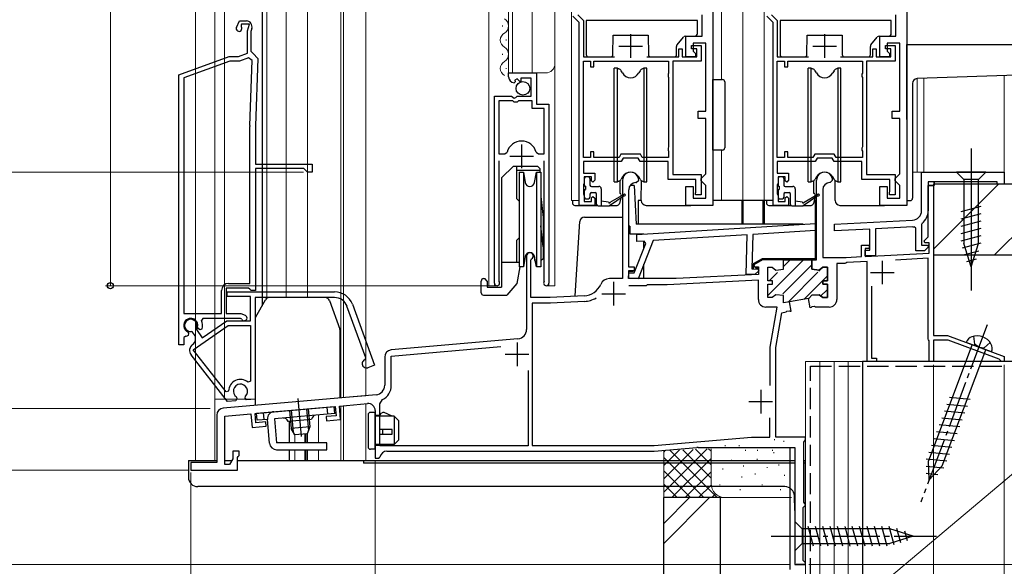
# Model space of a CAD drawing. Extents: x 0 to 1050, y 0 to 1583.
# Drawn here: x 226 to 434, y 773 to 889 of the extents above; entities that cross this region are included whole.
import ezdxf

# ---------------------------------------------------------------- set-up
doc = ezdxf.new("R2010")
doc.units = 0
doc.linetypes.add('YCENTER_1', pattern=[13, 10, -1, 1, -1])
doc.linetypes.add('YHIDDEN_1', pattern=[4, 3, -1])
for name, color, linetype, lineweight in [('YKK_11', 7, 'CONTINUOUS', 30), ('YKK_11E', 7, 'CONTINUOUS', 13), ('YKK_12', 2, 'CONTINUOUS', 13), ('YKK_13', 4, 'CONTINUOUS', 30), ('YKK_D', 6, 'CONTINUOUS', 13), ('YSS_K', 3, 'CONTINUOUS', 13), ('YSS_KE', 3, 'CONTINUOUS', 30)]:
    doc.layers.add(name, color=color, linetype=linetype, lineweight=lineweight)

msp = doc.modelspace()

# ---------------------------------------------------------------- linework, layer by layer
at = {"layer": 'YKK_11', "linetype": 'ByBlock', "lineweight": -2, "ltscale": 0.5}
for p, q in [((372.61, 902.27), (372.61, 849.27)), ((413.61, 902.27), (413.61, 849.27)), ((344.31, 887.97), (343.01, 889.27)), ((344.01, 889.54), (345.21, 888.34)), ((370.31, 885.07), (370.31, 889.57)), ((385.31, 887.97), (384.01, 889.27)), ((385.01, 889.54), (386.21, 888.34)), ((411.31, 885.07), (411.31, 889.57)), ((344.31, 849.27), (344.31, 887.97)), ((345.21, 888.34), (345.21, 880.67)), ((385.31, 849.27), (385.31, 887.97)), ((386.21, 888.34), (386.21, 880.67)), ((366.91, 880.67), (366.91, 885.07)), ((366.91, 885.07), (370.31, 885.07)), ((407.91, 880.67), (407.91, 885.07)), ((407.91, 885.07), (411.31, 885.07)), ((368.11, 882.37), (368.11, 883.07)), ((368.11, 883.07), (370.11, 883.07)), ((371.11, 883.57), (368.41, 883.57)), ((368.41, 883.57), (368.41, 881.87)), ((370.11, 883.07), (370.11, 879.77)), ((371.11, 869.17), (371.11, 883.57)), ((409.11, 882.37), (409.11, 883.07)), ((409.11, 883.07), (411.11, 883.07)), ((412.11, 883.57), (409.41, 883.57)), ((409.41, 883.57), (409.41, 881.87)), ((411.11, 883.07), (411.11, 879.77)), ((412.11, 869.17), (412.11, 883.57)), ((345.21, 880.67), (351.81, 880.67)), ((358.61, 880.67), (365.41, 880.67)), ((365.41, 880.67), (365.41, 882.37)), ((365.41, 882.37), (366.11, 882.37)), ((366.11, 882.37), (366.11, 880.67)), ((366.11, 880.67), (369.21, 880.67)), ((368.91, 880.67), (366.91, 880.67)), ((369.21, 882.37), (368.11, 882.37)), ((368.41, 881.87), (368.91, 881.37)), ((368.91, 881.37), (368.91, 880.67)), ((369.21, 880.67), (369.21, 882.37)), ((386.21, 880.67), (392.81, 880.67)), ((399.61, 880.67), (406.41, 880.67)), ((406.41, 880.67), (406.41, 882.37)), ((406.41, 882.37), (407.11, 882.37)), ((407.11, 882.37), (407.11, 880.67)), ((407.11, 880.67), (410.21, 880.67)), ((409.91, 880.67), (407.91, 880.67)), ((410.21, 882.37), (409.11, 882.37)), ((409.41, 881.87), (409.91, 881.37)), ((409.91, 881.37), (409.91, 880.67)), ((410.21, 880.67), (410.21, 882.37)), ((345.21, 859.37), (345.21, 879.77)), ((345.21, 879.77), (346.71, 879.77)), ((346.71, 879.77), (346.71, 878.57)), ((346.71, 878.57), (347.41, 878.57)), ((347.41, 878.57), (347.41, 879.77)), ((347.41, 879.77), (363.21, 879.77)), ((363.21, 879.77), (363.21, 877.22)), ((370.11, 879.77), (364.11, 879.77)), ((364.11, 879.77), (364.11, 855.77)), ((386.21, 859.37), (386.21, 879.77)), ((386.21, 879.77), (387.71, 879.77)), ((387.71, 879.77), (387.71, 878.57)), ((387.71, 878.57), (388.41, 878.57)), ((388.41, 878.57), (388.41, 879.77)), ((388.41, 879.77), (404.21, 879.77)), ((404.21, 879.77), (404.21, 877.22)), ((411.11, 879.77), (405.11, 879.77)), ((405.11, 879.77), (405.11, 855.77)), ((329.41, 876.47), (329.41, 877.27)), ((329.41, 877.27), (335.31, 877.27)), ((335.31, 877.27), (335.31, 870.67)), ((363.21, 877.22), (363.11, 877)), ((363.11, 877), (363.11, 876.55)), ((363.11, 876.55), (363.21, 876.32)), ((404.21, 877.22), (404.11, 877)), ((404.11, 877), (404.11, 876.55)), ((404.11, 876.55), (404.21, 876.32)), ((330.8, 875.42), (330.59, 875.17)), ((331.19, 876.01), (330.72, 875.74)), ((330.72, 875.74), (330.8, 875.42)), ((331.76, 875.44), (331.19, 876.01)), ((332.01, 875.54), (331.76, 875.44)), ((334.21, 876.17), (332.01, 876.17)), ((332.01, 876.17), (332.01, 875.54)), ((334.21, 872.37), (334.21, 876.17)), ((363.21, 876.32), (363.21, 861.62)), ((404.21, 876.32), (404.21, 861.62)), ((326.41, 832.82), (326.41, 872.37)), ((326.41, 872.37), (330.04, 872.37)), ((330.04, 872.37), (330.58, 871.92)), ((330.91, 872.07), (331.21, 872.37)), ((331.21, 872.37), (334.21, 872.37)), ((327.36, 871.37), (327.36, 860.17)), ((330.31, 871.37), (327.36, 871.37)), ((330.61, 871.07), (330.31, 871.37)), ((330.58, 871.92), (330.91, 872.07)), ((331.21, 871.07), (330.61, 871.07)), ((331.51, 871.37), (331.21, 871.07)), ((334.41, 871.37), (331.51, 871.37)), ((334.41, 869.77), (334.41, 871.37)), ((335.31, 870.67), (337.91, 870.67)), ((337.91, 870.67), (337.91, 832.82)), ((336.96, 869.77), (334.41, 869.77)), ((336.96, 860.17), (336.96, 869.77)), ((369.51, 867.67), (369.51, 869.17)), ((369.51, 869.17), (371.11, 869.17)), ((410.51, 867.67), (410.51, 869.17)), ((410.51, 869.17), (412.11, 869.17)), ((371.11, 867.67), (369.51, 867.67)), ((371.11, 855.97), (371.11, 867.67)), ((412.11, 867.67), (410.51, 867.67)), ((412.11, 855.97), (412.11, 867.67)), ((327.36, 860.17), (328.6, 860.17)), ((328.6, 860.17), (329.08, 860.54)), ((335.24, 860.54), (335.72, 860.17)), ((335.72, 860.17), (336.96, 860.17)), ((347.41, 860.57), (346.71, 860.57)), ((346.71, 860.57), (346.71, 859.37)), ((347.41, 859.37), (347.41, 860.57)), ((353.15, 860.07), (352.75, 859.37)), ((357.27, 860.07), (353.15, 860.07)), ((357.67, 859.37), (357.27, 860.07)), ((363.21, 861.62), (363.11, 861.4)), ((363.11, 861.4), (363.11, 860.95)), ((363.11, 860.95), (363.21, 860.72)), ((363.21, 860.72), (363.21, 859.37)), ((388.41, 860.57), (387.71, 860.57)), ((387.71, 860.57), (387.71, 859.37)), ((388.41, 859.37), (388.41, 860.57)), ((394.15, 860.07), (393.75, 859.37)), ((398.27, 860.07), (394.15, 860.07)), ((398.67, 859.37), (398.27, 860.07)), ((404.21, 861.62), (404.11, 861.4)), ((404.11, 861.4), (404.11, 860.95)), ((404.11, 860.95), (404.21, 860.72)), ((404.21, 860.72), (404.21, 859.37)), ((327.36, 858.67), (327.36, 833.3)), ((336.96, 833.3), (336.96, 858.67)), ((346.71, 859.37), (345.21, 859.37)), ((353.21, 858.57), (345.21, 858.57)), ((345.21, 858.57), (345.21, 856.07)), ((352.75, 859.37), (347.41, 859.37)), ((353.62, 859.27), (353.21, 858.57)), ((356.81, 859.27), (353.62, 859.27)), ((357.21, 858.57), (356.81, 859.27)), ((363.11, 858.57), (357.21, 858.57)), ((363.21, 859.37), (357.67, 859.37)), ((363.11, 854.77), (363.11, 858.57)), ((387.71, 859.37), (386.21, 859.37)), ((394.21, 858.57), (386.21, 858.57)), ((386.21, 858.57), (386.21, 856.07)), ((393.75, 859.37), (388.41, 859.37)), ((394.62, 859.27), (394.21, 858.57)), ((397.81, 859.27), (394.62, 859.27)), ((398.21, 858.57), (397.81, 859.27)), ((404.11, 858.57), (398.21, 858.57)), ((404.21, 859.37), (398.67, 859.37)), ((404.11, 854.77), (404.11, 858.57)), ((345.21, 856.07), (347.61, 856.07)), ((347.61, 856.07), (347.61, 854.57)), ((364.11, 855.77), (370.11, 855.77)), ((370.11, 855.77), (370.11, 851.47)), ((370.61, 855.47), (371.11, 855.97)), ((386.21, 856.07), (388.61, 856.07)), ((388.61, 856.07), (388.61, 854.57)), ((405.11, 855.77), (411.11, 855.77)), ((411.11, 855.77), (411.11, 851.47)), ((411.61, 855.47), (412.11, 855.97)), ((416.71, 856.27), (434.21, 856.27)), ((416.71, 848.13), (416.71, 856.27)), ((434.21, 856.27), (434.21, 853.77)), ((345.31, 853.85), (345.21, 853.62)), ((345.21, 853.62), (345.21, 851.72)), ((345.41, 854.07), (345.31, 853.85)), ((346.91, 855.27), (345.41, 855.27)), ((345.41, 855.27), (345.41, 854.07)), ((346.91, 854.47), (346.91, 855.27)), ((347.21, 854.17), (346.91, 854.47)), ((347.61, 854.57), (347.21, 854.17)), ((353.51, 854.57), (353.51, 833.77)), ((356.31, 854.07), (356.41, 854.07)), ((356.41, 854.07), (356.91, 854.57)), ((369.01, 854.77), (363.11, 854.77)), ((369.01, 852.2), (369.01, 854.77)), ((370.11, 854.97), (370.61, 855.47)), ((370.11, 854.47), (370.11, 854.97)), ((370.61, 853.97), (370.11, 854.47)), ((371.11, 853.47), (370.61, 853.97)), ((386.31, 853.85), (386.21, 853.62)), ((386.21, 853.62), (386.21, 851.72)), ((386.41, 854.07), (386.31, 853.85)), ((387.91, 855.27), (386.41, 855.27)), ((386.41, 855.27), (386.41, 854.07)), ((387.91, 854.47), (387.91, 855.27)), ((388.21, 854.17), (387.91, 854.47)), ((388.61, 854.57), (388.21, 854.17)), ((394.51, 837.77), (394.51, 854.57)), ((397.41, 854.07), (397.31, 854.07)), ((397.91, 854.57), (397.41, 854.07)), ((410.01, 854.77), (404.11, 854.77)), ((410.01, 852.2), (410.01, 854.77)), ((411.11, 854.97), (411.61, 855.47)), ((411.11, 854.47), (411.11, 854.97)), ((411.61, 853.97), (411.11, 854.47)), ((412.11, 853.47), (411.61, 853.97)), ((432.71, 854.27), (419.41, 854.27)), ((419.41, 854.27), (419.41, 853.47)), ((432.71, 853.77), (432.71, 854.27)), ((434.21, 853.77), (432.71, 853.77)), ((345.21, 851.72), (345.31, 851.5)), ((345.31, 851.5), (345.41, 851.27)), ((354.81, 836.17), (354.81, 852.57)), ((366.91, 849.27), (366.91, 853.27)), ((366.91, 853.27), (368.41, 853.27)), ((368.41, 853.27), (368.41, 850.77)), ((368.91, 851.87), (368.96, 852.04)), ((368.91, 851.47), (368.91, 851.87)), ((370.11, 851.47), (368.91, 851.47)), ((368.96, 852.04), (369.01, 852.2)), ((371.11, 850.77), (371.11, 853.47)), ((386.21, 851.72), (386.31, 851.5)), ((386.31, 851.5), (386.41, 851.27)), ((395.81, 852.57), (395.81, 838.27)), ((407.91, 849.27), (407.91, 853.27)), ((407.91, 853.27), (409.41, 853.27)), ((409.41, 853.27), (409.41, 850.77)), ((409.91, 851.87), (409.96, 852.04)), ((409.91, 851.47), (409.91, 851.87)), ((411.11, 851.47), (409.91, 851.47)), ((409.96, 852.04), (410.01, 852.2)), ((412.11, 850.77), (412.11, 853.47)), ((419.41, 853.47), (418.11, 853.47)), ((418.11, 853.47), (418.11, 848.13)), ((418.11, 842.59), (418.11, 853.47)), ((418.11, 853.47), (419.21, 853.47)), ((419.21, 853.47), (419.21, 821.77)), ((345.41, 851.27), (345.41, 850.07)), ((345.41, 850.07), (346.91, 850.07)), ((346.91, 850.87), (347.21, 851.17)), ((346.91, 850.07), (346.91, 850.87)), ((347.21, 851.17), (347.61, 850.77)), ((347.61, 850.77), (347.61, 849.27)), ((368.41, 850.77), (371.11, 850.77)), ((386.41, 851.27), (386.41, 850.07)), ((386.41, 850.07), (387.91, 850.07)), ((387.91, 850.87), (388.21, 851.17)), ((387.91, 850.07), (387.91, 850.87)), ((388.21, 851.17), (388.61, 850.77)), ((388.61, 850.77), (388.61, 849.27)), ((409.41, 850.77), (412.11, 850.77)), ((347.61, 849.27), (344.31, 849.27)), ((372.61, 849.27), (366.91, 849.27)), ((388.61, 849.27), (385.31, 849.27)), ((413.61, 849.27), (407.91, 849.27)), ((356.54, 843.12), (394.31, 845.43)), ((394.31, 845.43), (394.27, 843.92)), ((398.31, 845.27), (414.82, 846.14)), ((398.31, 843.87), (398.31, 845.27)), ((416.82, 845.47), (416.71, 845.24)), ((416.71, 845.24), (416.71, 840.87)), ((356.5, 841.61), (356.54, 843.12)), ((381.05, 843.12), (380.85, 835.83)), ((394.27, 843.92), (381.05, 843.12)), ((405.81, 844.26), (398.31, 843.87)), ((405.81, 839.77), (405.81, 844.26)), ((414.89, 844.74), (407.01, 844.33)), ((407.01, 844.33), (407.01, 838.57)), ((415.51, 844.47), (415.17, 844.76)), ((415.51, 839.67), (415.51, 844.47)), ((355.98, 834.98), (358.44, 841.22)), ((358.08, 841.71), (356.5, 841.61)), ((359.97, 841.83), (356.79, 833.76)), ((358.44, 841.22), (358.08, 841.71)), ((379.84, 843.04), (359.97, 841.83)), ((379.62, 834.66), (379.84, 843.04)), ((417.27, 841.76), (418.11, 842.59)), ((417.44, 841.37), (417.27, 841.76)), ((418.31, 841.37), (417.44, 841.37)), ((418.31, 839.19), (418.31, 841.37)), ((404.01, 838.44), (404.01, 840.87)), ((404.01, 840.87), (405.61, 840.87)), ((405.61, 840.17), (404.81, 840.17)), ((404.81, 840.17), (404.81, 838.48)), ((404.81, 838.57), (404.81, 839.77)), ((404.81, 839.77), (405.81, 839.77)), ((404.81, 838.48), (418.31, 839.19)), ((405.61, 840.87), (405.61, 840.17)), ((417.34, 839.67), (415.51, 839.67)), ((416.71, 840.87), (417.99, 840.87)), ((418.15, 840.48), (417.34, 839.67)), ((417.99, 840.87), (418.15, 840.48)), ((333.21, 838.57), (333.21, 823.03)), ((334.11, 837.7), (334.26, 837.96)), ((334.11, 829.77), (334.11, 837.7)), ((383.09, 837.77), (381.27, 836.72)), ((387.51, 837.77), (383.09, 837.77)), ((387.51, 835.77), (387.51, 837.77)), ((393.51, 835.77), (393.51, 837.77)), ((393.51, 837.77), (394.51, 837.77)), ((395.81, 838.27), (400.81, 838.27)), ((400.51, 836.97), (398.81, 836.97)), ((398.81, 836.97), (398.81, 829.37)), ((400.74, 837.07), (400.51, 836.97)), ((400.95, 837.18), (400.74, 837.07)), ((400.81, 838.27), (404.01, 838.44)), ((405.21, 837.4), (400.95, 837.18)), ((407.01, 838.57), (404.81, 838.57)), ((405.21, 816.27), (405.21, 837.4)), ((418.11, 838.07), (411.18, 837.71)), ((418.11, 820.97), (418.11, 838.07)), ((354.79, 833.81), (354.82, 835.01)), ((356.01, 836.17), (354.81, 836.17)), ((354.81, 833.77), (354.81, 835.47)), ((354.81, 835.47), (356.01, 835.47)), ((354.82, 835.01), (355.98, 834.98)), ((356.01, 835.47), (356.01, 836.17)), ((380.85, 835.83), (382.13, 835.8)), ((381.27, 836.72), (381.39, 836.27)), ((381.39, 836.27), (382.21, 836.27)), ((382.28, 835.41), (381.45, 834.62)), ((382.13, 835.8), (382.28, 835.41)), ((382.21, 836.27), (382.21, 834.68)), ((384.21, 833.32), (384.21, 836.17)), ((384.21, 836.17), (385.16, 836.17)), ((385.16, 836.17), (385.94, 835.57)), ((385.94, 835.57), (387.51, 835.77)), ((395.09, 835.57), (393.51, 835.77)), ((395.86, 836.17), (395.09, 835.57)), ((396.81, 836.17), (395.86, 836.17)), ((396.81, 833.32), (396.81, 836.17)), ((327.36, 833.3), (327.41, 833.13)), ((336.91, 833.13), (336.96, 833.3)), ((353.51, 833.77), (350.71, 833.77)), ((356.79, 833.76), (354.79, 833.81)), ((364.81, 833.77), (354.81, 833.77)), ((382.21, 833.48), (362.93, 832.47)), ((382.21, 834.68), (364.81, 833.77)), ((381.45, 834.62), (379.62, 834.66)), ((382.21, 829.37), (382.21, 833.48)), ((385.21, 833.32), (384.21, 833.32)), ((385.21, 832.62), (385.21, 833.32)), ((395.81, 832.62), (395.81, 833.32)), ((395.81, 833.32), (396.81, 833.32)), ((358.51, 832.27), (354.82, 832.27)), ((358.71, 832.47), (358.51, 832.27)), ((362.93, 832.47), (358.71, 832.47)), ((384.21, 829.77), (384.21, 832.62)), ((384.21, 832.62), (385.21, 832.62)), ((396.81, 832.62), (395.81, 832.62)), ((396.81, 829.77), (396.81, 832.62)), ((406.11, 832.15), (406.11, 816.97)), ((338.21, 829.77), (334.11, 829.77)), ((338.24, 828.57), (334.41, 828.57)), ((334.41, 828.57), (334.41, 798.47)), ((345.41, 830.15), (338.21, 829.77)), ((345.47, 828.95), (338.24, 828.57)), ((385.16, 829.77), (384.21, 829.77)), ((385.94, 830.37), (385.16, 829.77)), ((387.51, 830.17), (385.94, 830.37)), ((387.51, 828.65), (387.51, 830.17)), ((388.8, 828.88), (387.51, 828.65)), ((389.15, 826.91), (388.8, 828.88)), ((392.84, 829.59), (392.86, 829.6)), ((393.19, 827.62), (392.84, 829.59)), ((392.86, 829.6), (393.52, 830.28)), ((393.52, 830.28), (395.09, 830.37)), ((395.09, 830.37), (395.86, 829.77)), ((395.86, 829.77), (396.81, 829.77)), ((386.2, 827.77), (383.81, 827.77)), ((384.71, 819.3), (386.2, 827.77)), ((385.91, 819.2), (387.21, 826.57)), ((387.21, 826.57), (388.06, 826.72)), ((388.06, 826.72), (388.22, 826.87)), ((388.22, 826.87), (388.76, 826.96)), ((388.76, 826.96), (388.96, 826.88)), ((388.96, 826.88), (389.15, 826.91)), ((393.38, 827.66), (393.19, 827.62)), ((393.54, 827.81), (393.38, 827.66)), ((394.09, 827.88), (393.54, 827.81)), ((394.27, 827.77), (394.09, 827.88)), ((397.21, 827.77), (394.27, 827.77)), ((331.39, 821.03), (304.58, 818.69)), ((418.21, 820.8), (418.11, 820.97)), ((418.31, 820.62), (418.21, 820.8)), ((418.31, 816.27), (418.31, 820.62)), ((419.21, 821.77), (422.21, 821.77)), ((422.31, 820.77), (419.21, 820.77)), ((419.21, 820.77), (419.21, 816.27)), ((422.21, 821.77), (434.21, 817.27)), ((433.13, 816.71), (422.31, 820.77)), ((304.61, 817.39), (327.75, 819.41)), ((384.71, 811.15), (384.71, 819.3)), ((385.91, 800.27), (385.91, 819.2)), ((303.21, 817.19), (303.21, 811.21)), ((304.61, 811.21), (304.61, 817.39)), ((407.21, 816.27), (405.21, 816.27)), ((406.11, 816.97), (407.21, 816.97)), ((407.21, 816.97), (407.21, 816.27)), ((419.21, 816.27), (418.31, 816.27)), ((433.32, 816.5), (433.13, 816.71)), ((433.61, 816.27), (433.32, 816.5)), ((434.21, 816.27), (433.61, 816.27)), ((434.21, 817.27), (434.21, 816.27)), ((333.51, 814.32), (333.51, 798.37)), ((301.39, 809.22), (269.08, 806.39)), ((302.21, 807.29), (302.76, 808.18)), ((275.81, 805.27), (292.74, 806.75)), ((292.74, 806.75), (292.92, 804.76)), ((293.64, 806.83), (299.58, 807.35)), ((293.89, 803.94), (293.64, 806.83)), ((301.21, 805.86), (301.21, 795.77)), ((302.21, 798.37), (302.21, 807.29)), ((267.71, 804.89), (267.71, 794.87)), ((269.41, 804.71), (274.91, 805.19)), ((269.41, 794.47), (269.41, 804.71)), ((274.91, 805.19), (275.16, 802.3)), ((275.98, 803.28), (275.81, 805.27)), ((292.92, 804.76), (290.82, 804.58)), ((290.82, 804.58), (290.9, 803.68)), ((290.9, 803.68), (293.89, 803.94)), ((384.61, 800.27), (384.61, 804.34)), ((275.16, 802.3), (278.15, 802.57)), ((278.07, 803.46), (275.98, 803.28)), ((278.15, 802.57), (278.07, 803.46)), ((360.16, 798.47), (380.73, 800.27)), ((380.73, 800.27), (384.61, 800.27)), ((392.21, 800.27), (385.91, 800.27)), ((391.97, 799.38), (392.21, 799.67)), ((392.21, 799.67), (392.21, 800.27)), ((333.51, 798.37), (302.21, 798.37)), ((334.41, 798.47), (360.16, 798.47)), ((360.21, 797.27), (369.22, 798.06)), ((369.49, 798.07), (389.91, 798.07)), ((389.91, 798.07), (389.91, 773.27)), ((391.81, 799.18), (391.97, 799.38)), ((391.81, 786.46), (391.81, 799.18)), ((271.11, 795.68), (270.41, 794.47)), ((272.41, 797.27), (271.11, 797.27)), ((271.11, 797.27), (271.11, 795.68)), ((272.11, 795.97), (272.26, 796.16)), ((272.11, 793.27), (272.11, 795.97)), ((272.26, 796.16), (272.41, 796.36)), ((272.41, 796.36), (272.41, 797.27)), ((301.21, 795.77), (301.91, 795.77)), ((301.91, 795.77), (302.21, 796.02)), ((303.69, 797.27), (360.21, 797.27)), ((267.71, 794.87), (262.21, 794.87)), ((262.21, 794.87), (262.21, 793.27)), ((262.21, 793.27), (272.11, 793.27)), ((270.41, 794.47), (269.41, 794.47)), ((391.71, 785.37), (391.91, 785.57)), ((391.71, 774.17), (391.71, 785.37)), ((391.97, 786.26), (391.81, 786.46)), ((391.91, 785.57), (392.21, 785.87)), ((392.21, 785.97), (391.97, 786.26)), ((392.21, 785.87), (392.21, 785.97)), ((389.91, 773.27), (392.21, 773.27)), ((391.91, 773.97), (391.71, 774.17)), ((392.21, 773.67), (391.91, 773.97)), ((392.21, 773.27), (392.21, 773.67))]:
    msp.add_line(p, q, dxfattribs=at)
at = {"layer": 'YKK_11', "ltscale": 0.5}
for p, q in [((355.21, 885.47), (355.21, 880.47)), ((396.21, 885.47), (396.21, 880.47)), ((352.71, 882.97), (357.71, 882.97)), ((393.71, 882.97), (398.71, 882.97)), ((332.16, 862.17), (332.16, 857.17)), ((329.66, 859.67), (334.66, 859.67)), ((408.41, 837.57), (408.41, 832.57)), ((405.91, 835.07), (410.91, 835.07)), ((351.61, 833.07), (351.61, 828.07)), ((349.11, 830.57), (354.11, 830.57)), ((331.21, 820.27), (331.21, 815.27)), ((328.71, 817.77), (333.71, 817.77)), ((382.71, 810.27), (382.71, 805.27)), ((380.21, 807.77), (385.21, 807.77))]:
    msp.add_line(p, q, dxfattribs=at)
at = {"layer": 'YKK_11', "linetype": 'ByBlock', "lineweight": 30, "ltscale": 0.5}
for p, q in [((419.41, 854.27), (418.11, 854.27)), ((418.11, 854.27), (418.11, 853.47)), ((419.41, 853.47), (419.41, 854.27)), ((418.11, 853.47), (419.41, 853.47)), ((387.51, 835.77), (387.51, 837.77)), ((387.51, 837.77), (393.51, 837.77)), ((393.51, 837.77), (393.51, 835.77)), ((384.21, 833.32), (384.21, 836.17)), ((384.21, 836.17), (385.16, 836.17)), ((385.16, 836.17), (385.94, 835.57)), ((385.94, 835.57), (387.51, 835.77)), ((393.51, 835.77), (395.09, 835.57)), ((395.09, 835.57), (395.86, 836.17)), ((395.86, 836.17), (396.81, 836.17)), ((396.81, 836.17), (396.81, 833.32)), ((385.21, 833.32), (384.21, 833.32)), ((385.21, 832.62), (385.21, 833.32)), ((396.81, 833.32), (395.81, 833.32)), ((395.81, 833.32), (395.81, 832.62)), ((384.21, 829.77), (384.21, 832.62)), ((384.21, 832.62), (385.21, 832.62)), ((395.81, 832.62), (396.81, 832.62)), ((396.81, 832.62), (396.81, 829.77)), ((385.16, 829.77), (384.21, 829.77)), ((385.94, 830.37), (385.16, 829.77)), ((387.51, 830.17), (385.94, 830.37)), ((387.51, 828.65), (387.51, 830.17)), ((388.8, 828.88), (387.51, 828.65)), ((392.84, 829.59), (388.8, 828.88)), ((392.86, 829.6), (392.84, 829.59)), ((393.52, 830.28), (392.86, 829.6)), ((395.09, 830.37), (393.52, 830.28)), ((395.86, 829.77), (395.09, 830.37)), ((396.81, 829.77), (395.86, 829.77))]:
    msp.add_line(p, q, dxfattribs=at)
at = {"layer": 'YKK_11', "linetype": 'Continuous', "lineweight": 13}
for p, q in [((384.27, 830.27), (391.76, 837.77)), ((387.51, 836.34), (388.94, 837.77)), ((384.49, 833.32), (386.27, 835.1)), ((387.4, 830.58), (393.51, 836.69)), ((388.48, 828.82), (394.76, 835.11)), ((394.97, 835.32), (395.82, 836.17)), ((391.91, 829.43), (396.81, 834.33)), ((395.3, 829.99), (396.81, 831.5))]:
    msp.add_line(p, q, dxfattribs=at)
at = {"layer": 'YKK_11', "linetype": 'ByBlock', "lineweight": -2, "ltscale": 0.5}
for centre, radius, start, end in [((330.71, 876.47), 1.3, 180, 264.7841), ((332.16, 859.67), 3.2, 90, 164.3194), ((332.16, 859.67), 3.2, 15.6806, 90), ((355.21, 854.57), 1.7, 360, 180), ((396.21, 854.57), 1.7, 360, 180), ((356.31, 852.57), 1.5, 90, 180), ((397.31, 852.57), 1.5, 90, 180), ((414.71, 848.13), 2, 273, 360), ((414.71, 848.13), 3.4, 308.4347, 0), ((414.71, 848.13), 3.4, 273, 277.7664), ((333.91, 838.57), 0.7, 300, 180), ((326.96, 832.82), 0.55, 180, 34.5604), ((337.36, 832.82), 0.55, 145.4394, 0), ((350.71, 831.77), 2, 90, 156.7158), ((345.2, 834.14), 4, 273, 336.7158), ((345.2, 834.14), 5.2, 273, 301.1609), ((383.81, 829.37), 1.6, 180, 270), ((397.21, 829.37), 1.6, 270, 360), ((331.21, 823.03), 2, 275, 360), ((304.71, 817.19), 1.5, 95, 180), ((301.21, 811.21), 2, 275, 360), ((301.21, 811.21), 3.4, 297.0357, 360), ((269.21, 804.89), 1.5, 95, 180), ((299.71, 805.86), 1.5, 0, 95), ((369.49, 795.07), 3, 90, 95), ((303.69, 795.77), 1.5, 90, 170.4059)]:
    msp.add_arc(centre, radius, start, end, dxfattribs=at)
at = {"layer": 'YKK_11E', "linetype": 'ByBlock', "lineweight": -2, "ltscale": 0.5}
for p, q in [((271.87, 886.92), (272.5, 888.27)), ((272.5, 888.27), (273.97, 888.27)), ((272.94, 887.57), (272.84, 887.36)), ((272.84, 887.36), (272.88, 887.04)), ((274.65, 887.57), (272.94, 887.57)), ((274.21, 886.18), (274.65, 887.57)), ((274.21, 881.46), (274.21, 886.18)), ((275.11, 886.71), (274.91, 886.07)), ((274.91, 886.07), (274.91, 881.87)), ((259.71, 876.91), (270.31, 880.77)), ((270.31, 880.77), (272.31, 880.77)), ((272.31, 880.77), (274.21, 881.46)), ((274.91, 881.87), (275.41, 881.37)), ((275.41, 881.37), (276.41, 880.33)), ((270.49, 879.77), (260.71, 876.21)), ((272.49, 879.77), (270.49, 879.77)), ((274.45, 880.48), (272.49, 879.77)), ((275.2, 879.93), (274.45, 880.48)), ((274.72, 866.13), (275.2, 879.93)), ((276.41, 880.33), (275.91, 866.08)), ((259.71, 819.77), (259.71, 876.91)), ((260.71, 876.21), (260.71, 826.37)), ((274.71, 832.77), (274.71, 865.98)), ((275.91, 865.98), (275.91, 857.97)), ((275.91, 857.97), (287.91, 857.97)), ((287.91, 857.97), (287.91, 856.27)), ((286.11, 857.07), (275.91, 857.07)), ((275.91, 857.07), (275.91, 831.27)), ((286.91, 856.27), (286.11, 857.07)), ((287.91, 856.27), (286.91, 856.27)), ((270.21, 832.77), (274.71, 832.77)), ((268.71, 826.37), (268.71, 831.27)), ((274.42, 831.77), (269.71, 831.77)), ((269.71, 831.77), (269.71, 826.37)), ((269.91, 830.97), (292.61, 830.97)), ((269.91, 829.97), (269.91, 830.97)), ((274.72, 831.52), (274.42, 831.77)), ((275.01, 831.27), (274.72, 831.52)), ((275.91, 831.27), (275.01, 831.27)), ((274.81, 829.97), (269.91, 829.97)), ((274.81, 824.87), (274.81, 829.97)), ((292.61, 829.77), (275.81, 829.77)), ((275.81, 829.77), (275.81, 808.28)), ((299.22, 817), (295.24, 827.93)), ((296.37, 828.34), (301.07, 815.44)), ((260.71, 826.37), (268.71, 826.37)), ((264.74, 825.37), (264.47, 824.94)), ((264.65, 821.25), (269.81, 824.87)), ((272.71, 825.37), (264.74, 825.37)), ((269.71, 826.37), (272.79, 826.37)), ((269.81, 824.87), (274.81, 824.87)), ((272.98, 825.2), (272.71, 825.37)), ((272.79, 826.37), (273.72, 826.03)), ((261.59, 822.5), (261.75, 822.15)), ((262.6, 822.45), (262.33, 822.57)), ((262.97, 821.91), (262.6, 822.45)), ((262.74, 818.7), (270.13, 823.87)), ((263.39, 823.32), (263.42, 823.02)), ((263.42, 823.02), (264.65, 821.25)), ((263.82, 823.12), (263.66, 823.47)), ((264.19, 822.95), (263.82, 823.12)), ((264.6, 823.13), (264.19, 822.95)), ((270.13, 823.87), (274.81, 823.87)), ((274.81, 823.87), (274.81, 812.11)), ((261.14, 821.61), (260.71, 821.34)), ((260.71, 821.34), (260.71, 819.77)), ((261.65, 821.76), (261.24, 821.56)), ((261.75, 822.15), (261.65, 821.76)), ((260.71, 819.77), (259.71, 819.77)), ((262.6, 819.82), (262.6, 819.82)), ((269.68, 809.82), (262.74, 818.7)), ((270.01, 807.77), (262.28, 817.67)), ((299.04, 816.61), (299.22, 817)), ((301.07, 815.44), (299.66, 814.92)), ((274.81, 812.11), (274.32, 811.88)), ((270.21, 810), (269.68, 809.82)), ((271.76, 807.92), (270.01, 807.77)), ((271.96, 808.36), (271.76, 807.92)), ((271.86, 808.73), (271.96, 808.36)), ((273.73, 808.51), (273.77, 808.9)), ((274.01, 808.12), (273.73, 808.51)), ((275.81, 808.28), (274.01, 808.12))]:
    msp.add_line(p, q, dxfattribs=at)
for centre, radius, start, end in [((272.41, 886.67), 0.6, 155, 38.6122), ((273.97, 887.07), 1.2, 342.6166, 90), ((278.91, 865.98), 4.2, 177.9998, 179.9998), ((278.91, 865.98), 3, 177.9997, 179.9998), ((270.21, 831.27), 1.5, 90, 180), ((292.61, 826.97), 4, 20, 90), ((292.61, 826.97), 2.8, 20, 90), ((262.21, 823.87), 1.5, 344.5941, 245.4059), ((262.21, 823.87), 1.3, 335, 275), ((262.21, 823.87), 2.5, 342.8375, 25.3769), ((273.51, 825.47), 0.6, 206.3878, 70), ((262.21, 823.87), 2.5, 244.6232, 247.1626), ((261.74, 821.05), 1.5, 305, 35), ((263.46, 818.59), 1.5, 125, 218), ((299.35, 815.77), 0.9, 110, 290), ((272.71, 809.97), 2.5, 49.9948, 179.198), ((272.71, 809.97), 1.5, 314.5941, 235.406)]:
    msp.add_arc(centre, radius, start, end, dxfattribs=at)
at = {"layer": 'YKK_12'}
for p, q in [((263.21, 795.26), (263.21, 996.27)), ((267.31, 795.26), (267.31, 996.27)), ((269.31, 808.26), (269.31, 996.27)), ((278.31, 829.58), (278.31, 996.27)), ((282.41, 829.76), (282.41, 996.27)), ((286.91, 829.76), (286.91, 996.27)), ((293.91, 808.54), (293.91, 996.27)), ((294.51, 808.59), (294.51, 996.27)), ((299.21, 809.02), (299.21, 996.27)), ((325.21, 996.27), (325.21, 832.27)), ((329.41, 996.27), (329.41, 877.27)), ((330.21, 996.27), (330.21, 877.27)), ((334.41, 996.27), (334.41, 877.27)), ((339.21, 996.27), (339.21, 832.27)), ((342.71, 996.27), (342.71, 850.27)), ((374.41, 956.27), (374.41, 875.89)), ((378.91, 956.27), (378.91, 850.27)), ((383.41, 956.27), (383.41, 850.27)), ((328.15, 887.12), (328.15, 887.32)), ((328.91, 884.12), (328.91, 884.32)), ((328.15, 881.12), (328.15, 881.32)), ((328.91, 878.12), (328.91, 878.32)), ((329.41, 877.27), (337.21, 877.27)), ((434.21, 876.71), (434.21, 856.27)), ((415.81, 876.07), (415.81, 856.27)), ((417.21, 856.27), (417.21, 876.12)), ((374.41, 860.95), (374.41, 850.27)), ((434.21, 856.27), (415.01, 856.27)), ((342.71, 850.27), (344.31, 850.27)), ((378.91, 850.27), (385.31, 850.27)), ((326.41, 847.6), (326.41, 832.27)), ((337.91, 846.74), (337.91, 832.27)), ((326.96, 832.27), (325.21, 832.27)), ((337.36, 832.27), (339.21, 832.27)), ((419.21, 820.53), (419.21, 816.27)), ((419.21, 816.27), (392.21, 816.27)), ((392.21, 773.27), (392.21, 816.27)), ((275.81, 808.26), (267.31, 808.26)), ((299.21, 809), (293.18, 808.47)), ((293.91, 806.86), (293.91, 795.27)), ((293.91, 806.85), (293.91, 795.27)), ((294.51, 806.91), (294.51, 795.27)), ((294.51, 806.91), (294.51, 795.27)), ((299.21, 807.32), (299.21, 795.27)), ((299.21, 795.27), (299.21, 807.32)), ((283.01, 803.6), (283.01, 799.07)), ((283.11, 803.6), (283.11, 799.07)), ((289.21, 804.94), (289.21, 799.07)), ((289.21, 804.94), (289.21, 799.26)), ((284.21, 800.73), (284.21, 799.26)), ((284.21, 800.71), (284.21, 799.07)), ((286.33, 800.89), (286.33, 799.07)), ((286.48, 800.91), (286.48, 799.07)), ((286.78, 800.94), (286.78, 799.07)), ((286.91, 799.07), (286.91, 801.18)), ((283.01, 797.57), (283.01, 795.27)), ((283.11, 797.57), (283.11, 795.26)), ((284.21, 797.57), (284.21, 795.27)), ((284.21, 797.57), (284.21, 795.26)), ((286.33, 797.57), (286.33, 795.26)), ((286.48, 797.57), (286.48, 795.28)), ((286.78, 797.57), (286.78, 795.27)), ((286.91, 797.57), (286.91, 795.26)), ((289.21, 797.57), (289.21, 795.27)), ((289.21, 797.57), (289.21, 795.27)), ((263.21, 795.26), (267.71, 795.26)), ((269.41, 795.26), (270.87, 795.26)), ((286.78, 795.27), (389.91, 795.27)), ((389.91, 773.27), (389.91, 795.27)), ((392.21, 773.27), (389.91, 773.27))]:
    msp.add_line(p, q, dxfattribs=at)
for centre, radius, start, end in [((327.69, 887.22), 1.72, 299.2025, 60.7975), ((329.37, 884.22), 1.72, 119.2025, 240.7975), ((327.69, 881.22), 1.72, 299.2025, 60.7975), ((329.37, 878.22), 1.72, 119.2025, 240.7975), ((337.21, 879.27), 2, 270, 0)]:
    msp.add_arc(centre, radius, start, end, dxfattribs=at)
at = {"layer": 'YKK_13'}
for p, q in [((277.31, 996.27), (277.31, 828.04)), ((345.81, 888.37), (345.81, 881.17)), ((369.31, 888.37), (345.81, 888.37)), ((369.31, 885.57), (369.31, 888.37)), ((386.81, 888.37), (386.81, 881.17)), ((410.31, 888.37), (386.81, 888.37)), ((410.31, 885.57), (410.31, 888.37)), ((351.47, 881.17), (351.51, 885.27)), ((351.51, 885.27), (358.91, 885.27)), ((358.91, 885.27), (358.95, 881.17)), ((365.02, 883.21), (366.36, 884.88)), ((366.75, 885.07), (368.81, 885.07)), ((392.47, 881.17), (392.51, 885.27)), ((392.51, 885.27), (399.91, 885.27)), ((399.91, 885.27), (399.95, 881.17)), ((406.02, 883.21), (407.36, 884.88)), ((407.75, 885.07), (409.81, 885.07)), ((364.91, 881.17), (364.91, 882.9)), ((405.91, 881.17), (405.91, 882.9)), ((413.61, 883.27), (439.26, 883.27)), ((413.61, 882.27), (413.61, 883.27)), ((346.31, 880.67), (350.97, 880.67)), ((359.45, 880.67), (364.41, 880.67)), ((387.31, 880.67), (391.97, 880.67)), ((400.45, 880.67), (405.41, 880.67)), ((413.61, 867.44), (413.61, 882.27)), ((352.41, 878.27), (351.76, 878.27)), ((351.76, 854.27), (351.76, 878.27)), ((352.41, 878.27), (352.69, 878.17)), ((352.41, 854.27), (352.41, 878.27)), ((353.48, 877.27), (353.21, 877.73)), ((357.21, 877.73), (356.94, 877.27)), ((358.01, 878.27), (357.73, 878.17)), ((358.66, 878.27), (358.01, 878.27)), ((358.01, 878.27), (358.01, 854.27)), ((358.66, 854.27), (358.66, 878.27)), ((393.41, 878.27), (392.76, 878.27)), ((392.76, 854.27), (392.76, 878.27)), ((393.41, 878.27), (393.69, 878.17)), ((393.41, 854.27), (393.41, 878.27)), ((394.48, 877.27), (394.21, 877.73)), ((398.21, 877.73), (397.94, 877.27)), ((399.01, 878.27), (398.73, 878.17)), ((399.66, 878.27), (399.01, 878.27)), ((399.01, 878.27), (399.01, 854.27)), ((399.66, 854.27), (399.66, 878.27)), ((439.3, 876.89), (415.78, 876.07)), ((372.61, 860.92), (372.61, 875.92)), ((372.61, 875.92), (374.62, 875.89)), ((375.11, 875.39), (375.11, 861.46)), ((414.81, 875.07), (414.81, 850.77)), ((374.62, 860.96), (372.61, 860.92)), ((427.22, 861.27), (427.22, 831.27)), ((330.41, 857.57), (327.91, 855.07)), ((330.41, 857.57), (335.51, 857.57)), ((331.06, 857.57), (331.06, 850.72)), ((336.01, 856.63), (331.06, 856.63)), ((331.61, 856.27), (332.54, 856.27)), ((331.61, 856.27), (331.61, 846.27)), ((332.54, 856.27), (332.93, 854.1)), ((332.54, 856.27), (332.54, 846.27)), ((334.9, 854.1), (335.28, 856.27)), ((335.28, 856.27), (336.21, 856.27)), ((335.28, 856.27), (335.28, 846.27)), ((336.01, 857.07), (335.51, 857.57)), ((336.01, 857.07), (336.01, 856.27)), ((336.21, 856.27), (336.21, 846.27)), ((430.32, 856.27), (424.12, 856.27)), ((424.12, 856.27), (425.67, 854.72)), ((430.32, 856.27), (428.77, 854.72)), ((327.91, 855.07), (327.91, 831.97)), ((345.41, 854.97), (345.41, 853.57)), ((346.31, 855.27), (345.71, 855.27)), ((346.61, 854.97), (346.61, 853.57)), ((351.76, 854.27), (352.41, 854.27)), ((352.69, 854.37), (352.41, 854.27)), ((352.96, 851.8), (352.97, 854.53)), ((353.48, 855.27), (353.21, 854.81)), ((357.21, 854.81), (356.94, 855.27)), ((357.46, 850.27), (357.47, 854.52)), ((357.73, 854.37), (358.01, 854.27)), ((358.01, 854.27), (358.66, 854.27)), ((386.41, 854.97), (386.41, 853.57)), ((387.31, 855.27), (386.71, 855.27)), ((387.61, 854.97), (387.61, 853.57)), ((392.76, 854.27), (393.41, 854.27)), ((393.69, 854.37), (393.41, 854.27)), ((393.96, 851.8), (393.97, 854.53)), ((394.48, 855.27), (394.21, 854.81)), ((398.21, 854.81), (397.94, 855.27)), ((398.46, 850.27), (398.47, 854.52)), ((398.73, 854.37), (399.01, 854.27)), ((399.01, 854.27), (399.66, 854.27)), ((425.67, 854.72), (425.67, 841.19)), ((428.77, 854.72), (425.67, 854.72)), ((428.77, 841.19), (428.77, 854.72)), ((345.41, 852.37), (345.41, 850.97)), ((345.71, 852.67), (345.71, 853.27)), ((346.61, 851.67), (346.61, 850.97)), ((346.91, 853.27), (348.51, 853.27)), ((346.91, 851.97), (347.71, 851.97)), ((348.01, 849.47), (348.01, 851.67)), ((349.01, 852.77), (349.01, 849.17)), ((350.91, 849.97), (353.81, 851.65)), ((353.16, 851.6), (353.17, 851.28)), ((355.98, 853.47), (355.13, 853.47)), ((355.98, 853.47), (356.41, 845.27)), ((386.41, 852.37), (386.41, 850.97)), ((386.71, 852.67), (386.71, 853.27)), ((387.61, 851.67), (387.61, 850.97)), ((387.91, 853.27), (389.51, 853.27)), ((387.91, 851.97), (388.71, 851.97)), ((389.01, 849.47), (389.01, 851.67)), ((390.01, 852.77), (390.01, 849.17)), ((391.91, 849.97), (394.81, 851.65)), ((394.16, 851.6), (394.17, 851.28)), ((331.61, 850.17), (331.06, 850.72)), ((336.21, 851.16), (336.71, 846.72)), ((342.91, 850.27), (342.91, 849.77)), ((345.71, 850.67), (346.31, 850.67)), ((350.51, 849.97), (349.01, 850.17)), ((353.81, 851.3), (350.71, 849.17)), ((353.14, 850.84), (352.84, 849.65)), ((357.47, 850.27), (356.81, 850.27)), ((356.81, 850.27), (356.81, 845.27)), ((385.31, 850.27), (372.61, 850.27)), ((378.72, 850.27), (378.72, 845.27)), ((378.92, 850.27), (378.92, 845.27)), ((383.22, 845.27), (383.22, 850.27)), ((383.42, 850.27), (383.42, 845.27)), ((383.91, 850.27), (383.91, 849.77)), ((386.71, 850.67), (387.31, 850.67)), ((391.51, 849.97), (390.01, 850.17)), ((394.81, 851.3), (391.71, 849.17)), ((394.14, 850.84), (393.84, 849.65)), ((394.31, 850.27), (394, 850.27)), ((394.31, 845.27), (394.31, 850.27)), ((413.61, 850.27), (414.31, 850.27)), ((327.91, 847.47), (327.91, 845.07)), ((343.41, 849.27), (348.09, 849.27)), ((348.31, 849.17), (350.71, 849.17)), ((350.85, 849.27), (352.37, 849.27)), ((358.46, 849.27), (367.91, 849.27)), ((384.41, 849.27), (389.09, 849.27)), ((389.31, 849.17), (391.71, 849.17)), ((391.85, 849.27), (393.37, 849.27)), ((399.46, 849.27), (408.91, 849.27)), ((425.12, 847.98), (429.32, 849.1)), ((425.12, 846.42), (429.32, 847.55)), ((331.61, 846.27), (331.61, 836.27)), ((332.54, 846.27), (332.54, 836.27)), ((335.28, 846.27), (335.28, 836.27)), ((336.21, 846.27), (336.21, 836.27)), ((336.71, 846.72), (336.71, 837.94)), ((343.49, 830.1), (344.45, 845.84)), ((345.45, 846.78), (353.5, 846.78)), ((391.71, 845.27), (356.41, 845.27)), ((394.51, 845.27), (394.13, 845.27)), ((394.31, 837.97), (394.31, 845.27)), ((425.12, 844.87), (429.32, 846)), ((336.71, 840.47), (336.21, 844.91)), ((353.51, 843.27), (353.51, 839.27)), ((355.01, 844.87), (354.81, 844.87)), ((355.01, 844.87), (355.01, 843.27)), ((355.01, 843.27), (358.01, 843.27)), ((358.01, 843.21), (358.01, 843.27)), ((425.12, 843.32), (429.32, 844.44)), ((331.61, 842.37), (331.06, 841.82)), ((331.06, 841.82), (331.06, 837.27)), ((358.01, 840.13), (358.01, 841.68)), ((425.12, 841.77), (429.32, 842.89)), ((425.37, 840.28), (429.32, 841.34)), ((427.22, 836.27), (425.67, 841.19)), ((427.22, 836.27), (428.77, 841.19)), ((425.83, 838.85), (428.86, 839.66)), ((327.91, 837.27), (331.61, 837.27)), ((332.93, 838.44), (332.54, 836.27)), ((335.28, 836.27), (334.9, 838.44)), ((334.91, 838.36), (334.91, 837.61)), ((334.91, 837.61), (335.04, 837.61)), ((336.21, 837.61), (336.31, 837.61)), ((336.71, 837.94), (336.31, 837.61)), ((358.01, 833.77), (358.01, 836.86)), ((383.01, 837.97), (381.11, 836.87)), ((381.11, 836.87), (381.11, 835.83)), ((394.31, 837.97), (383.01, 837.97)), ((426.28, 837.42), (428.33, 837.97)), ((331.78, 836.27), (331.16, 832.77)), ((332.54, 836.27), (331.61, 836.27)), ((332.54, 836.27), (331.78, 836.27)), ((336.21, 836.27), (335.28, 836.27)), ((355.71, 835.27), (354.81, 835.27)), ((354.81, 834.07), (354.81, 835.27)), ((355.71, 835.27), (355.71, 835.47)), ((381.61, 836.27), (381.61, 836.07)), ((381.61, 836.07), (382.2, 836.07)), ((382.21, 835.97), (382.21, 835.16)), ((323.61, 830.77), (323.61, 833.27)), ((324.11, 833.77), (324.41, 833.77)), ((324.91, 833.27), (324.41, 833.77)), ((324.91, 833.27), (324.91, 831.97)), ((331.16, 832.77), (329.06, 830.27)), ((324.91, 831.97), (327.91, 831.97)), ((275.95, 825.68), (278.02, 829.28)), ((290.61, 829.78), (278.89, 829.78)), ((291.55, 829.12), (293.75, 823.08)), ((324.11, 830.27), (329.06, 830.27)), ((275.81, 825.18), (275.81, 806.98)), ((293.81, 808.55), (293.81, 822.73)), ((431.51, 818.28), (426.17, 820.29)), ((427.39, 819.83), (418.17, 795.24)), ((421.07, 794.16), (430.29, 818.74)), ((422.63, 808.71), (426.96, 808.28)), ((276.1, 805.3), (292.53, 806.74)), ((283.07, 805.91), (283.41, 802.04)), ((283.45, 805.94), (283.85, 801.32)), ((286.68, 806.23), (287.08, 801.6)), ((287.05, 806.26), (287.39, 802.39)), ((291.17, 805.11), (291.04, 806.61)), ((292.66, 805.24), (292.53, 806.74)), ((421.54, 805.8), (425.87, 805.38)), ((422.08, 807.25), (426.41, 806.83)), ((276.23, 803.81), (276.1, 805.3)), ((278.42, 804), (276.23, 803.81)), ((277.72, 803.94), (277.59, 805.43)), ((278.86, 798.94), (278.42, 804)), ((292.66, 805.24), (279.91, 804.13)), ((279.91, 804.13), (280.36, 799.07)), ((287.75, 804.01), (282.77, 803.57)), ((299.71, 804.97), (299.71, 798.17)), ((301.21, 805.47), (300.21, 805.47)), ((301.21, 797.67), (301.21, 805.47)), ((301.21, 804.87), (302.18, 804.87)), ((305.21, 804.67), (301.21, 804.67)), ((302.18, 804.87), (302.52, 805.29)), ((304.81, 804.67), (303.11, 805.43)), ((306.21, 803.67), (305.21, 804.67)), ((305.21, 804.67), (305.21, 798.67)), ((306.21, 799.67), (306.21, 803.67)), ((420.99, 804.34), (425.32, 803.92)), ((287.39, 802.39), (283.41, 802.04)), ((284.23, 800.71), (283.41, 802.04)), ((287.39, 802.39), (286.82, 800.94)), ((304.81, 801.87), (302.11, 801.87)), ((302.76, 801.87), (302.76, 800.87)), ((304.81, 800.87), (304.81, 801.87)), ((420.45, 802.89), (424.78, 802.47)), ((286.82, 800.94), (284.23, 800.71)), ((302.11, 800.87), (304.81, 800.87)), ((305.21, 798.67), (306.21, 799.67)), ((419.36, 799.98), (423.69, 799.56)), ((419.9, 801.43), (424.23, 801.01)), ((290.98, 799.07), (280.36, 799.07)), ((280.36, 797.57), (290.98, 797.57)), ((290.98, 797.57), (290.98, 799.07)), ((301.21, 797.67), (300.21, 797.67)), ((305.21, 798.67), (301.21, 798.67)), ((304.46, 798.47), (301.21, 798.47)), ((305.21, 798.67), (304.46, 798.47)), ((418.81, 798.53), (423.14, 798.11)), ((261.71, 795.27), (261.71, 791.77)), ((261.71, 795.27), (267.71, 795.27)), ((269.41, 795.27), (270.87, 795.27)), ((272.11, 795.27), (389.91, 795.27)), ((298.71, 795.27), (298.71, 794.77)), ((391.81, 795.27), (392.21, 795.27)), ((392.21, 773.27), (392.21, 795.27)), ((417.72, 795.62), (422.05, 795.2)), ((418.31, 791.2), (418.17, 795.24)), ((418.27, 797.07), (422.6, 796.65)), ((389.91, 794.77), (298.71, 794.77)), ((392.21, 794.77), (391.81, 794.77)), ((417.66, 794.12), (421.45, 793.75)), ((418.31, 791.2), (421.07, 794.16)), ((417.71, 792.61), (420.15, 792.37)), ((387.83, 789.77), (263.71, 789.77)), ((389.91, 784.73), (389.83, 787.82)), ((389.91, 782.37), (389.91, 776.17)), ((389.91, 782.37), (391.46, 780.82)), ((410, 780.82), (391.46, 780.82)), ((391.46, 780.82), (391.46, 777.72)), ((393.89, 777.17), (392.76, 781.37)), ((395.44, 777.17), (394.32, 781.37)), ((396.99, 777.17), (395.87, 781.37)), ((398.55, 777.17), (397.42, 781.37)), ((400.1, 777.17), (398.97, 781.37)), ((401.65, 777.17), (400.53, 781.37)), ((403.21, 777.17), (402.08, 781.37)), ((404.76, 777.17), (403.63, 781.37)), ((406.31, 777.17), (405.19, 781.37)), ((407.86, 777.17), (406.74, 781.37)), ((409.42, 777.17), (408.29, 781.37)), ((410.9, 777.43), (409.84, 781.37)), ((414.91, 779.27), (410, 780.82)), ((412.33, 777.88), (411.52, 780.92)), ((414.91, 779.27), (410, 777.72)), ((413.76, 778.33), (413.21, 780.38)), ((389.91, 776.17), (391.46, 777.72)), ((391.46, 777.72), (410, 777.72)), ((392.21, 773.27), (390.21, 773.27))]:
    msp.add_line(p, q, dxfattribs=at)
at = {"layer": 'YKK_13', "linetype": 'YCENTER_1'}
for p, q in [((430.6, 823.97), (416.55, 786.51)), ((284.86, 808.44), (285.56, 800.36)), ((384.91, 779.27), (419.91, 779.27))]:
    msp.add_line(p, q, dxfattribs=at)
at = {"layer": 'YKK_13', "linetype": 'YHIDDEN_1'}
for p, q in [((427.72, 821.58), (427.89, 819.94)), ((431.19, 820.28), (429.98, 819.15)), ((428.84, 819.29), (427.89, 819.94)), ((428.84, 819.29), (429.98, 819.15))]:
    msp.add_line(p, q, dxfattribs=at)
at = {"layer": 'YKK_13'}
msp.add_circle((332.44, 874.02), 1.45, dxfattribs=at)
for centre, radius, start, end in [((366.75, 884.57), 0.5, 90, 141.3402), ((368.81, 885.57), 0.5, 270, 0), ((407.75, 884.57), 0.5, 90, 141.3402), ((409.81, 885.57), 0.5, 270, 0), ((365.41, 882.9), 0.5, 141.3402, 180), ((406.41, 882.9), 0.5, 141.3402, 180), ((346.31, 881.17), 0.5, 180, 270), ((350.97, 881.17), 0.5, 270, 359.5), ((359.45, 881.17), 0.5, 180.5, 270), ((364.41, 881.17), 0.5, 270, 0), ((387.31, 881.17), 0.5, 180, 270), ((391.97, 881.17), 0.5, 270, 359.5), ((400.45, 881.17), 0.5, 180.5, 270), ((405.41, 881.17), 0.5, 270, 0), ((352.35, 877.23), 1, 30, 70), ((355.21, 878.27), 2, 210, 330), ((358.07, 877.23), 1, 110, 150), ((393.35, 877.23), 1, 30, 70), ((396.21, 878.27), 2, 210, 330), ((399.07, 877.23), 1, 110, 150), ((374.61, 875.39), 0.5, 0, 89), ((415.81, 875.07), 1, 92, 180), ((374.61, 861.46), 0.5, 271, 0), ((355.21, 854.27), 2, 30, 150), ((396.21, 854.27), 2, 30, 150), ((333.91, 854.27), 1, 190, 350), ((345.71, 854.97), 0.3, 90, 180), ((345.71, 853.57), 0.3, 180, 270), ((346.31, 854.97), 0.3, 0, 90), ((346.91, 853.57), 0.3, 180, 270), ((352.35, 855.31), 1, 290, 330), ((358.07, 855.31), 1, 210, 250), ((386.71, 854.97), 0.3, 90, 180), ((386.71, 853.57), 0.3, 180, 270), ((387.31, 854.97), 0.3, 0, 90), ((387.91, 853.57), 0.3, 180, 270), ((393.35, 855.31), 1, 290, 330), ((399.07, 855.31), 1, 210, 250), ((345.71, 852.37), 0.3, 90, 180), ((346.91, 851.67), 0.3, 90, 180), ((347.71, 851.67), 0.3, 0, 90), ((348.51, 852.77), 0.5, 0, 90), ((352.96, 851.6), 0.2, 1, 91), ((353.91, 851.47), 0.2, 239.9859, 119.9859), ((355.13, 852.47), 1, 90, 91.2987), ((386.71, 852.37), 0.3, 90, 180), ((387.91, 851.67), 0.3, 90, 180), ((388.71, 851.67), 0.3, 0, 90), ((389.51, 852.77), 0.5, 0, 90), ((393.96, 851.6), 0.2, 1, 91), ((394.91, 851.47), 0.2, 239.9859, 119.9859), ((343.41, 849.77), 0.5, 179.9973, 269.9973), ((345.71, 850.97), 0.3, 180, 270), ((346.31, 850.97), 0.3, 270, 0), ((348.31, 849.47), 0.3, 180, 270), ((350.71, 849.97), 0.2, 180, 0), ((352.35, 849.77), 0.5, 272, 346.0317), ((358.46, 850.27), 1, 179.9973, 269.9973), ((384.41, 849.77), 0.5, 179.9973, 269.9973), ((386.71, 850.97), 0.3, 180, 270), ((387.31, 850.97), 0.3, 270, 0), ((389.31, 849.47), 0.3, 180, 270), ((391.71, 849.97), 0.2, 180, 0), ((393.35, 849.77), 0.5, 272, 346.0317), ((399.46, 850.27), 1, 179.9973, 269.9973), ((414.31, 850.77), 0.5, 270, 0), ((345.45, 845.78), 1, 90, 176.5), ((333.91, 838.27), 1, 10, 170), ((324.11, 833.27), 0.5, 90, 180), ((324.11, 830.77), 0.5, 180, 270), ((278.89, 828.78), 1, 90, 150), ((290.61, 828.78), 1, 20, 90), ((276.81, 825.18), 1, 150, 180), ((292.81, 822.73), 1, 0, 20), ((427.97, 819.68), 1.9, 108.7873, 161.2548), ((428.45, 818.26), 3.4, 30.1006, 108.7873), ((429.75, 819.01), 1.9, 337.6331, 30.1006), ((279.91, 804.13), 1.5, 95, 185), ((281.81, 803.29), 1, 16.537, 95), ((288.75, 803.9), 1, 95, 173.463), ((300.21, 804.97), 0.5, 90, 180), ((302.91, 804.97), 0.5, 66.0126, 140.4673), ((280.36, 799.07), 1.5, 185, 270), ((300.21, 798.17), 0.5, 180, 270), ((263.71, 791.77), 2, 180, 270), ((387.83, 787.77), 2, 1.5, 90)]:
    msp.add_arc(centre, radius, start, end, dxfattribs=at)
at = {"layer": 'YKK_D', "ltscale": 1.5}
for p, q in [((245.21, 1112.27), (245.21, 832.27)), ((286.04, 856.27), (181.21, 856.27)), ((325.96, 832.27), (244.21, 832.27)), ((419.21, 815.57), (419.21, 742.27)), ((419.21, 815.57), (419.21, 742.27)), ((434.21, 815.57), (434.21, 742.27)), ((266.31, 806.27), (166.21, 806.27)), ((266.31, 806.27), (181.21, 806.27)), ((261.71, 793.27), (166.21, 793.27)), ((261.71, 793.27), (166.21, 793.27)), ((301.21, 795.07), (301.21, 757.27)), ((262.21, 792.77), (262.21, 742.27)), ((388.91, 773.27), (166.21, 773.27)), ((392.91, 773.27), (583.21, 773.27))]:
    msp.add_line(p, q, dxfattribs=at)
at = {"layer": 'YKK_D', "linetype": 'ByBlock', "lineweight": -2}
msp.add_circle((245.21, 832.27), 0.637, dxfattribs=at)
at = {"layer": 'YSS_K', "linetype": 'Continuous'}
for p, q in [((419.21, 839.97), (433.01, 853.77)), ((432.15, 838.77), (447.15, 853.77))]:
    msp.add_line(p, q, dxfattribs=at)
at = {"layer": 'YSS_K', "ltscale": 1.5}
for p, q in [((392.21, 816.27), (404.21, 816.27)), ((392.21, 645.77), (392.21, 816.27)), ((395.21, 645.77), (395.21, 816.27)), ((398.21, 645.77), (398.21, 816.27)), ((401.21, 754.8), (401.21, 816.27)), ((401.21, 754.8), (401.21, 816.27)), ((404.21, 765.77), (464.21, 816.27)), ((404.21, 754.8), (404.21, 816.27)), ((385.62, 799.81), (385.62, 799.61)), ((387.63, 799.46), (387.63, 799.26)), ((362.21, 788.59), (371.39, 797.77)), ((362.21, 791.42), (368.46, 797.66)), ((362.21, 794.25), (365.53, 797.56)), ((362.21, 797.07), (362.6, 797.46)), ((362.21, 787.45), (362.21, 797.45)), ((363.48, 797.49), (373.52, 787.45)), ((366.21, 797.59), (372.21, 791.59)), ((368.95, 797.68), (372.21, 794.42)), ((371.68, 797.78), (372.21, 797.25)), ((372.21, 790.45), (372.21, 797.8)), ((375.16, 798.54), (375.16, 798.34)), ((378.17, 798.54), (378.17, 798.34)), ((379.49, 797.54), (379.49, 797.34)), ((382.01, 797.54), (382.01, 797.34)), ((385.17, 797.54), (385.17, 797.34)), ((362.21, 795.93), (370.7, 787.45)), ((363.9, 787.45), (372.21, 795.76)), ((376.54, 795.45), (376.54, 795.25)), ((381.96, 795.66), (381.96, 795.46)), ((385.47, 797.07), (385.47, 796.87)), ((374.71, 793.59), (374.71, 793.39)), ((379.05, 794.26), (379.05, 794.06)), ((384.05, 793.92), (384.05, 793.72)), ((386.56, 794.43), (386.56, 794.23)), ((362.21, 793.1), (367.87, 787.45)), ((366.73, 787.45), (372.21, 792.93)), ((378.71, 791.92), (378.71, 791.72)), ((381.51, 792.52), (381.51, 792.32)), ((387.73, 792.25), (387.73, 792.05)), ((362.21, 790.27), (365.04, 787.45)), ((369.55, 787.45), (372.23, 790.12)), ((374.04, 790.25), (374.04, 790.05)), ((378.38, 789.25), (378.38, 789.05)), ((383.05, 790.25), (383.05, 790.05)), ((386.89, 789.25), (386.89, 789.05)), ((375.21, 787.45), (362.21, 787.45)), ((367.66, 787.45), (362.21, 782)), ((362.21, 777.76), (371.9, 787.45)), ((372.38, 787.45), (373.18, 788.24)), ((389.21, 787.45), (375.21, 787.45))]:
    msp.add_line(p, q, dxfattribs=at)
msp.add_arc((375.21, 790.45), 3, 180, 270, dxfattribs=at)
at = {"layer": 'YSS_KE', "ltscale": 1.5}
for p, q in [((617.21, 853.77), (419.21, 853.77)), ((419.21, 853.77), (419.21, 838.77)), ((419.21, 838.77), (540.23, 838.77)), ((404.21, 816.27), (404.21, 765.77)), ((464.21, 816.27), (404.21, 816.27)), ((388.91, 772.27), (388.91, 797.99)), ((362.21, 655.46), (362.21, 787.45)), ((374.21, 787.45), (362.21, 787.45)), ((374.21, 655.46), (374.21, 787.45))]:
    msp.add_line(p, q, dxfattribs=at)
at = {"layer": 'YSS_KE', "linetype": 'YHIDDEN_1', "ltscale": 1.5}
for p, q in [((393.21, 815.27), (434.21, 815.27)), ((393.21, 704.15), (393.21, 815.27))]:
    msp.add_line(p, q, dxfattribs=at)

doc.saveas('drawing.dxf')
